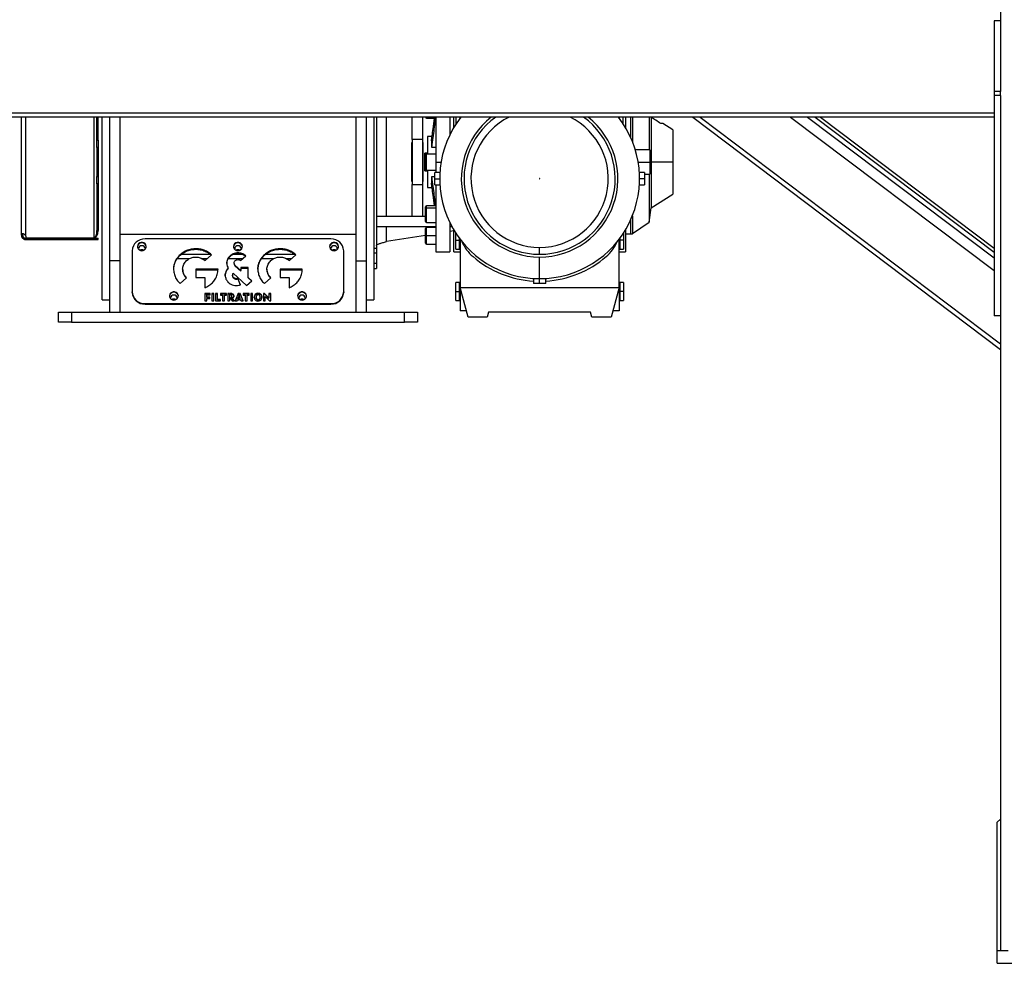
# Model space of a CAD drawing. Units: millimetres. Extents: x -10185 to 6624, y -12458 to 7154.
# Drawn here: x -8489 to -7721, y -2872 to -2136 of the extents above; entities that cross this region are included whole.
import ezdxf

# ---------------------------------------------------------------- set-up
doc = ezdxf.new("R2010")
doc.units = ezdxf.units.MM

msp = doc.modelspace()

# ---------------------------------------------------------------- linework, layer by layer
at = {"color": 7, "linetype": 'Continuous', "lineweight": 25}
for p, q in [((-7723.77, -576.89), (-7723.77, -2136.89)), ((-7728.77, -2136.89), (-7728.77, -2191.89)), ((-7723.77, -2136.89), (-7728.77, -2136.89)), ((-7723.77, -2136.89), (-7723.77, -2191.89)), ((-7723.77, -2191.89), (-7728.77, -2191.89)), ((-7728.77, -2191.89), (-7728.77, -2194.89)), ((-7728.77, -2194.89), (-7728.77, -2366.89)), ((-7723.77, -2194.89), (-7728.77, -2194.89)), ((-7723.77, -2194.89), (-7723.77, -2191.89)), ((-7723.77, -2194.89), (-7723.77, -2366.89)), ((-7728.77, -2208.89), (-9462.77, -2208.89)), ((-7728.77, -2211.89), (-9462.77, -2211.89)), ((-8487.77, -2303.37), (-8487.77, -2211.89)), ((-8484.37, -2304.43), (-8484.37, -2211.89)), ((-8431.17, -2211.89), (-8431.17, -2306.21)), ((-8428.77, -2229.88), (-8428.77, -2211.89)), ((-8427.77, -2229.88), (-8427.77, -2211.89)), ((-8424.77, -2354.39), (-8424.77, -2211.89)), ((-8418.77, -2323.89), (-8418.77, -2211.89)), ((-8410.77, -2323.89), (-8410.77, -2211.89)), ((-8226.77, -2211.89), (-8226.77, -2323.89)), ((-8218.77, -2211.89), (-8218.77, -2323.89)), ((-8212.77, -2211.89), (-8212.77, -2354.39)), ((-8210.77, -2211.89), (-8210.77, -2314.19)), ((-8202.77, -2289.39), (-8202.77, -2211.89)), ((-8182.77, -2229.39), (-8182.77, -2211.89)), ((-8174.77, -2211.89), (-8174.77, -2229.39)), ((-8172.37, -2211.93), (-8172.37, -2211.89)), ((-8171.57, -2212.73), (-8171.57, -2211.89)), ((-8164.37, -2211.89), (-8164.37, -2246.89)), ((-8153.37, -2211.89), (-8153.37, -2225.53)), ((-8150.37, -2220), (-8150.37, -2211.89)), ((-8148.37, -2216.81), (-8148.37, -2211.89)), ((-8145.37, -2211.89), (-8145.37, -2212.42)), ((-8021.37, -2212.42), (-8021.37, -2211.89)), ((-8018.37, -2211.89), (-8018.37, -2216.81)), ((-8016.37, -2211.89), (-8016.37, -2220)), ((-8012.37, -2211.89), (-8012.37, -2227.65)), ((-8010.94, -2211.89), (-8010.94, -2231)), ((-7997.89, -2211.89), (-7997.89, -2237.39)), ((-7996.21, -2212.06), (-7996.23, -2211.89)), ((-7996.21, -2212.06), (-7996.21, -2246.89)), ((-7963.9, -2211.89), (-7723.77, -2393.02)), ((-7958.09, -2211.89), (-7723.77, -2388.64)), ((-7887.51, -2211.89), (-7728.77, -2331.63)), ((-7874.23, -2211.89), (-7728.77, -2321.61)), ((-7868.42, -2211.89), (-7728.77, -2317.23)), ((-7864.27, -2211.89), (-7728.77, -2314.1)), ((-8171.57, -2212.73), (-8164.37, -2212.73)), ((-7979.37, -2221.84), (-7987.3, -2216.85)), ((-8167.3, -2226.89), (-8170.87, -2226.89)), ((-8170.87, -2226.89), (-8170.87, -2240.39)), ((-7979.37, -2221.84), (-7979.37, -2246.89)), ((-8428.77, -2229.88), (-8427.77, -2229.88)), ((-8428.77, -2235.45), (-8428.77, -2229.88)), ((-8427.77, -2235.45), (-8428.77, -2235.45)), ((-8428.77, -2235.45), (-8428.77, -2242.89)), ((-8427.77, -2229.88), (-8427.77, -2235.45)), ((-8427.77, -2235.45), (-8427.77, -2242.89)), ((-8182.97, -2231.69), (-8182.77, -2231.69)), ((-8182.97, -2262.09), (-8182.97, -2231.69)), ((-8174.77, -2229.39), (-8182.77, -2229.39)), ((-8182.77, -2229.39), (-8182.77, -2264.39)), ((-8174.77, -2229.39), (-8174.77, -2264.39)), ((-8174.77, -2231.69), (-8174.57, -2231.69)), ((-8174.57, -2231.69), (-8174.57, -2262.09)), ((-8167.74, -2230.49), (-8167.74, -2235.22)), ((-8167.74, -2235.22), (-8164.37, -2235.22)), ((-8487.77, -2236.88), (-8487.89, -2236.88)), ((-8428.77, -2242.89), (-8427.77, -2242.89)), ((-8428.77, -2242.89), (-8428.77, -2250.89)), ((-8427.77, -2242.89), (-8427.77, -2250.89)), ((-8170.87, -2239.89), (-8172.87, -2239.89)), ((-8172.87, -2246.89), (-8172.87, -2239.89)), ((-8172.37, -2246.89), (-8172.37, -2241.19)), ((-8171.57, -2246.89), (-8171.57, -2240.39)), ((-8171.57, -2240.39), (-8164.37, -2240.39)), ((-7997.37, -2237.39), (-8008.71, -2237.39)), ((-7997.37, -2237.39), (-7997.37, -2246.89)), ((-8427.77, -2250.89), (-8428.77, -2250.89)), ((-8428.77, -2250.89), (-8428.77, -2258.32)), ((-8427.77, -2250.89), (-8427.77, -2258.32)), ((-8172.87, -2253.89), (-8172.87, -2246.89)), ((-8172.37, -2246.89), (-8172.87, -2246.89)), ((-8171.57, -2246.89), (-8172.37, -2246.89)), ((-8172.37, -2252.59), (-8172.37, -2246.89)), ((-8171.57, -2253.39), (-8171.57, -2246.89)), ((-8164.37, -2246.89), (-8164.37, -2255.14)), ((-8164.37, -2246.89), (-8160.26, -2246.89)), ((-8006.48, -2246.89), (-7997.37, -2246.89)), ((-7997.37, -2246.89), (-7997.37, -2256.39)), ((-7996.21, -2246.89), (-7997.37, -2246.89)), ((-7996.21, -2246.89), (-7996.21, -2282.52)), ((-7979.37, -2246.89), (-7996.21, -2246.89)), ((-7979.37, -2246.89), (-7979.37, -2271.94)), ((-8487.89, -2254.78), (-8487.77, -2254.78)), ((-8428.77, -2258.32), (-8427.77, -2258.32)), ((-8428.77, -2263.89), (-8428.77, -2258.32)), ((-8427.77, -2258.32), (-8427.77, -2263.89)), ((-8172.87, -2253.89), (-8170.87, -2253.89)), ((-8164.37, -2253.39), (-8171.57, -2253.39)), ((-8170.87, -2253.39), (-8170.87, -2266.89)), ((-8165.25, -2258.55), (-8167.74, -2258.55)), ((-8167.74, -2258.55), (-8167.74, -2263.29)), ((-8161.25, -2255.14), (-8165.25, -2255.14)), ((-8165.25, -2259.89), (-8165.25, -2255.14)), ((-8161.25, -2255.14), (-8161.25, -2256.01)), ((-8001.49, -2255.14), (-8005.49, -2255.14)), ((-8005.49, -2256.01), (-8005.49, -2255.14)), ((-8001.49, -2255.14), (-8001.49, -2259.89)), ((-8001.49, -2256.39), (-7997.37, -2256.39)), ((-7997.89, -2256.39), (-7997.89, -2293.91)), ((-8427.77, -2263.89), (-8428.77, -2263.89)), ((-8428.77, -2263.89), (-8428.77, -2300.21)), ((-8427.77, -2263.89), (-8427.77, -2300.21)), ((-8182.77, -2262.09), (-8182.97, -2262.09)), ((-8182.77, -2264.39), (-8174.77, -2264.39)), ((-8182.77, -2289.39), (-8182.77, -2264.39)), ((-8174.57, -2262.09), (-8174.77, -2262.09)), ((-8174.77, -2264.39), (-8174.77, -2289.39)), ((-8165.25, -2264.64), (-8165.25, -2259.89)), ((-8165.25, -2259.89), (-8161.35, -2259.89)), ((-8165.25, -2264.64), (-8161.25, -2264.64)), ((-8164.37, -2264.64), (-8164.37, -2316.94)), ((-8161.25, -2263.77), (-8161.25, -2264.64)), ((-8005.49, -2264.64), (-8005.49, -2263.77)), ((-8005.49, -2264.64), (-8001.49, -2264.64)), ((-8001.49, -2259.89), (-8005.39, -2259.89)), ((-8001.49, -2259.89), (-8001.49, -2264.64)), ((-8170.87, -2266.89), (-8167.3, -2266.89)), ((-7996.21, -2282.52), (-7979.37, -2271.94)), ((-8172.37, -2283.52), (-8172.37, -2281.85)), ((-8164.37, -2281.05), (-8171.57, -2281.05)), ((-8171.57, -2282.95), (-8171.57, -2281.05)), ((-8172.37, -2289.39), (-8210.77, -2289.39)), ((-8174.77, -2289.39), (-8182.77, -2289.39)), ((-8172.37, -2291.58), (-8172.37, -2283.52)), ((-8171.57, -2292.14), (-8171.57, -2282.95)), ((-8164.37, -2282.95), (-8171.57, -2282.95)), ((-8010.94, -2288.77), (-8010.94, -2302.54)), ((-7997.89, -2293.91), (-7996.21, -2282.52)), ((-8172.37, -2293.25), (-8172.37, -2291.58)), ((-8171.57, -2294.05), (-8171.57, -2292.14)), ((-8171.57, -2294.05), (-8164.37, -2294.05)), ((-8153.37, -2294.24), (-8153.37, -2316.94)), ((-8012.37, -2292.13), (-8012.37, -2302.89)), ((-8010.94, -2302.54), (-7997.89, -2293.91)), ((-8486.77, -2303.37), (-8487.77, -2303.37)), ((-8487.77, -2303.99), (-8487.77, -2303.37)), ((-8486.77, -2303.99), (-8487.77, -2303.99)), ((-8486.77, -2303.99), (-8486.77, -2303.37)), ((-8428.77, -2300.21), (-8427.77, -2300.21)), ((-8226.77, -2303.5), (-8410.77, -2303.5)), ((-8164.37, -2297.39), (-8210.77, -2297.39)), ((-8202.77, -2309.01), (-8202.77, -2297.39)), ((-8172.37, -2304.09), (-8202.77, -2309.01)), ((-8172.37, -2304.39), (-8172.37, -2298.69)), ((-8172.37, -2310.09), (-8172.37, -2304.39)), ((-8164.37, -2297.89), (-8171.57, -2297.89)), ((-8171.57, -2304.39), (-8171.57, -2297.89)), ((-8164.37, -2304.39), (-8171.57, -2304.39)), ((-8171.57, -2310.89), (-8171.57, -2304.39)), ((-8151.74, -2297.39), (-8153.37, -2297.39)), ((-8150.37, -2300.52), (-8153.37, -2301.01)), ((-8150.37, -2316.89), (-8150.37, -2299.78)), ((-8148.87, -2307.89), (-8148.87, -2302.2)), ((-8017.87, -2302.2), (-8017.87, -2307.89)), ((-8016.37, -2299.78), (-8016.37, -2316.89)), ((-8016.37, -2302.89), (-8012.37, -2302.89)), ((-8010.98, -2302.89), (-8010.94, -2302.54)), ((-8484.37, -2306.39), (-8484.37, -2307.39)), ((-8484.08, -2306.39), (-8484.37, -2306.39)), ((-8484.08, -2307.39), (-8484.37, -2307.39)), ((-8431.17, -2306.21), (-8484.08, -2306.21)), ((-8484.08, -2306.39), (-8484.08, -2307.39)), ((-8484.08, -2306.39), (-8427.77, -2306.39)), ((-8484.08, -2307.39), (-8427.77, -2307.39)), ((-8427.77, -2307.39), (-8427.77, -2306.39)), ((-8246.27, -2306.88), (-8391.27, -2306.88)), ((-8171.57, -2310.89), (-8164.37, -2310.89)), ((-8148.87, -2307.89), (-8145.87, -2307.89)), ((-8148.87, -2314.89), (-8148.87, -2307.89)), ((-8145.87, -2307.89), (-8145.87, -2306.52)), ((-8145.87, -2314.89), (-8145.87, -2307.89)), ((-8145.87, -2307.89), (-8145.37, -2307.89)), ((-8145.37, -2307.18), (-8145.37, -2344.89)), ((-8021.37, -2344.89), (-8021.37, -2307.18)), ((-8020.87, -2307.89), (-8021.37, -2307.89)), ((-8020.87, -2306.52), (-8020.87, -2307.89)), ((-8020.87, -2307.89), (-8020.87, -2314.89)), ((-8017.87, -2307.89), (-8020.87, -2307.89)), ((-8017.87, -2307.89), (-8017.87, -2314.89)), ((-8401.27, -2316.05), (-8401.27, -2348.15)), ((-8363.92, -2319.62), (-8363.92, -2319.22)), ((-8340.23, -2319.02), (-8363.1, -2319.02)), ((-8344.4, -2323.8), (-8339.4, -2319.22)), ((-8324.96, -2320.46), (-8324.96, -2320.06)), ((-8314.87, -2319.02), (-8322.72, -2319.02)), ((-8318.8, -2318.12), (-8318.8, -2317.72)), ((-8316.73, -2323.8), (-8312.65, -2320.06)), ((-8298.14, -2319.62), (-8298.14, -2319.22)), ((-8274.45, -2319.02), (-8297.33, -2319.02)), ((-8278.63, -2323.8), (-8273.63, -2319.22)), ((-8236.27, -2348.15), (-8236.27, -2316.05)), ((-8212.77, -2314.19), (-8210.77, -2314.19)), ((-8210.77, -2318.11), (-8212.77, -2318.11)), ((-8210.77, -2314.19), (-8210.77, -2318.11)), ((-8210.77, -2318.11), (-8210.77, -2325.76)), ((-8164.37, -2316.94), (-8153.37, -2316.94)), ((-8150.37, -2316.89), (-8145.37, -2316.89)), ((-8148.87, -2314.89), (-8145.87, -2314.89)), ((-8145.87, -2314.64), (-8145.37, -2314.64)), ((-8083.37, -2318.86), (-8083.37, -2313.46)), ((-8021.37, -2314.64), (-8020.87, -2314.64)), ((-8021.37, -2316.89), (-8016.37, -2316.89)), ((-8020.87, -2314.89), (-8017.87, -2314.89)), ((-8410.77, -2323.89), (-8418.77, -2323.89)), ((-8418.77, -2363.89), (-8418.77, -2323.89)), ((-8410.77, -2363.89), (-8410.77, -2323.89)), ((-8366.14, -2322.21), (-8356.56, -2322.21)), ((-8346.9, -2322.21), (-8342.66, -2322.21)), ((-8327.51, -2326.1), (-8327.38, -2325.02)), ((-8326.3, -2322.21), (-8314.99, -2322.21)), ((-8321.74, -2326.1), (-8321.74, -2325.7)), ((-8316.52, -2331.6), (-8320.88, -2327.61)), ((-8320.88, -2328), (-8320.88, -2327.61)), ((-8300.37, -2322.21), (-8290.78, -2322.21)), ((-8281.13, -2322.21), (-8276.88, -2322.21)), ((-8226.77, -2323.89), (-8218.77, -2323.89)), ((-8226.77, -2323.89), (-8226.77, -2363.89)), ((-8218.77, -2323.89), (-8218.77, -2363.89)), ((-8212.77, -2325.76), (-8210.77, -2325.76)), ((-8210.77, -2325.76), (-8210.77, -2329.96)), ((-8083.37, -2337.86), (-8083.37, -2320.98)), ((-8361.92, -2330.41), (-8361.92, -2330.91)), ((-8334.32, -2330.46), (-8351.66, -2330.46)), ((-8351.66, -2330.46), (-8351.66, -2336.95)), ((-8351.66, -2330.86), (-8334.32, -2330.86)), ((-8328.03, -2332.45), (-8328.03, -2332.06)), ((-8326.34, -2330.1), (-8326.34, -2329.7)), ((-8322.96, -2335.15), (-8322.96, -2335.64)), ((-8322.44, -2333.66), (-8312.03, -2343.21)), ((-8320.88, -2328), (-8316.52, -2332)), ((-8310.75, -2329.24), (-8316.52, -2329.24)), ((-8316.52, -2329.24), (-8316.52, -2331.6)), ((-8316.52, -2329.64), (-8310.75, -2329.64)), ((-8316.52, -2332), (-8316.52, -2331.6)), ((-8310.75, -2336.9), (-8310.75, -2329.24)), ((-8296.15, -2330.41), (-8296.15, -2330.91)), ((-8268.55, -2330.46), (-8285.89, -2330.46)), ((-8285.89, -2330.46), (-8285.89, -2336.95)), ((-8285.89, -2330.86), (-8268.55, -2330.86)), ((-8212.77, -2329.96), (-8210.77, -2329.96)), ((-8363.92, -2341.71), (-8358.92, -2337.12)), ((-8351.66, -2336.95), (-8344.59, -2336.95)), ((-8344.59, -2336.95), (-8344.59, -2344.98)), ((-8322.75, -2336.59), (-8322.75, -2336.2)), ((-8321.18, -2338.07), (-8321.18, -2337.67)), ((-8316.79, -2342.61), (-8318.94, -2337.69)), ((-8318.94, -2338.09), (-8318.94, -2337.69)), ((-8318.94, -2338.09), (-8316.94, -2342.65)), ((-8312.03, -2343.21), (-8307.95, -2339.46)), ((-8307.95, -2339.46), (-8310.75, -2336.9)), ((-8310.75, -2337.29), (-8310.75, -2336.9)), ((-8310.75, -2337.29), (-8308.17, -2339.66)), ((-8298.14, -2341.71), (-8293.14, -2337.12)), ((-8285.89, -2336.95), (-8278.81, -2336.95)), ((-8278.81, -2336.95), (-8278.81, -2344.98)), ((-8145.87, -2340.89), (-8148.87, -2340.89)), ((-8148.87, -2347.89), (-8148.87, -2340.89)), ((-8145.87, -2347.89), (-8145.87, -2340.89)), ((-8145.37, -2341.14), (-8145.87, -2341.14)), ((-8088.12, -2337.77), (-8088.12, -2341.77)), ((-8088.12, -2337.77), (-8087.25, -2337.77)), ((-8083.37, -2341.77), (-8088.12, -2341.77)), ((-8083.37, -2341.77), (-8083.37, -2337.86)), ((-8078.62, -2341.77), (-8083.37, -2341.77)), ((-8079.49, -2337.77), (-8078.62, -2337.77)), ((-8078.62, -2341.77), (-8078.62, -2337.77)), ((-8020.87, -2341.14), (-8021.37, -2341.14)), ((-8017.87, -2340.89), (-8020.87, -2340.89)), ((-8020.87, -2340.89), (-8020.87, -2347.89)), ((-8017.87, -2340.89), (-8017.87, -2347.89)), ((-8401.27, -2348.55), (-8401.27, -2348.15)), ((-8340.43, -2349.42), (-8344.55, -2349.42)), ((-8344.55, -2349.42), (-8344.55, -2355.23)), ((-8344.55, -2349.82), (-8340.43, -2349.82)), ((-8343.14, -2352.18), (-8343.14, -2350.55)), ((-8343.14, -2350.55), (-8340.43, -2350.55)), ((-8340.43, -2350.55), (-8340.43, -2349.42)), ((-8337.7, -2349.42), (-8339.15, -2349.42)), ((-8339.15, -2349.42), (-8339.15, -2355.23)), ((-8339.15, -2349.82), (-8337.7, -2349.82)), ((-8337.7, -2355.23), (-8337.7, -2349.42)), ((-8334.76, -2349.42), (-8336.17, -2349.42)), ((-8336.17, -2349.42), (-8336.17, -2355.23)), ((-8336.17, -2349.82), (-8334.76, -2349.82)), ((-8334.76, -2354.1), (-8334.76, -2349.42)), ((-8327.61, -2349.42), (-8332.44, -2349.42)), ((-8332.44, -2349.42), (-8332.44, -2350.69)), ((-8332.44, -2349.82), (-8327.61, -2349.82)), ((-8332.44, -2350.69), (-8330.74, -2350.69)), ((-8330.74, -2350.69), (-8330.74, -2355.23)), ((-8329.32, -2355.23), (-8329.32, -2350.69)), ((-8329.32, -2350.69), (-8327.61, -2350.69)), ((-8327.61, -2350.69), (-8327.61, -2349.42)), ((-8325.24, -2349.42), (-8326.65, -2349.42)), ((-8326.65, -2349.42), (-8326.65, -2355.23)), ((-8326.65, -2349.82), (-8325.24, -2349.82)), ((-8325.24, -2349.42), (-8325.24, -2355.23)), ((-8324.44, -2349.42), (-8324.74, -2349.42)), ((-8324.74, -2350.55), (-8324.74, -2349.42)), ((-8324.74, -2349.82), (-8324.44, -2349.82)), ((-8324.73, -2350.55), (-8324.74, -2350.55)), ((-8324.44, -2349.82), (-8324.44, -2349.42)), ((-8318.71, -2349.42), (-8320.93, -2355.23)), ((-8320.78, -2355.23), (-8318.71, -2349.82)), ((-8318.18, -2349.42), (-8318.71, -2349.42)), ((-8318.71, -2349.82), (-8318.71, -2349.42)), ((-8318.71, -2349.82), (-8318.18, -2349.82)), ((-8318.18, -2349.42), (-8318.18, -2351.58)), ((-8317.11, -2349.42), (-8317.68, -2349.42)), ((-8317.68, -2351.58), (-8317.68, -2349.42)), ((-8317.68, -2349.82), (-8317.11, -2349.82)), ((-8314.68, -2355.23), (-8317.11, -2349.42)), ((-8317.11, -2349.82), (-8317.11, -2349.42)), ((-8317.11, -2349.82), (-8314.85, -2355.23)), ((-8309.95, -2349.42), (-8314.78, -2349.42)), ((-8314.78, -2349.42), (-8314.78, -2350.69)), ((-8314.78, -2349.82), (-8309.95, -2349.82)), ((-8314.78, -2350.69), (-8313.08, -2350.69)), ((-8313.08, -2350.69), (-8313.08, -2355.23)), ((-8311.66, -2355.23), (-8311.66, -2350.69)), ((-8311.66, -2350.69), (-8309.95, -2350.69)), ((-8309.95, -2350.69), (-8309.95, -2349.42)), ((-8307.37, -2349.42), (-8308.82, -2349.42)), ((-8308.82, -2349.42), (-8308.82, -2355.23)), ((-8308.82, -2349.82), (-8307.37, -2349.82)), ((-8307.37, -2355.23), (-8307.37, -2349.42)), ((-8303.31, -2349.29), (-8303.31, -2350.5)), ((-8302.81, -2350.49), (-8302.81, -2349.29)), ((-8297.93, -2349.42), (-8298.84, -2349.42)), ((-8298.84, -2349.42), (-8298.84, -2355.23)), ((-8298.84, -2349.82), (-8297.93, -2349.82)), ((-8294.57, -2352.92), (-8297.93, -2349.42)), ((-8297.93, -2349.82), (-8297.93, -2349.42)), ((-8297.93, -2349.82), (-8294.57, -2353.32)), ((-8293.2, -2349.42), (-8294.57, -2349.42)), ((-8294.57, -2349.42), (-8294.57, -2352.92)), ((-8294.57, -2349.82), (-8293.2, -2349.82)), ((-8293.2, -2355.23), (-8293.2, -2349.42)), ((-8236.27, -2348.15), (-8236.27, -2348.55)), ((-8148.87, -2347.89), (-8145.87, -2347.89)), ((-8148.87, -2354.89), (-8148.87, -2347.89)), ((-8145.87, -2354.89), (-8145.87, -2347.89)), ((-8145.87, -2347.89), (-8145.37, -2347.89)), ((-8145.37, -2344.89), (-8021.37, -2344.89)), ((-8139.21, -2367.89), (-8145.37, -2344.89)), ((-8145.37, -2344.89), (-8145.37, -2362.89)), ((-8021.37, -2344.89), (-8027.53, -2367.89)), ((-8021.37, -2344.89), (-8021.37, -2362.89)), ((-8020.87, -2347.89), (-8021.37, -2347.89)), ((-8017.87, -2347.89), (-8020.87, -2347.89)), ((-8020.87, -2347.89), (-8020.87, -2354.89)), ((-8017.87, -2347.89), (-8017.87, -2354.89)), ((-8424.77, -2354.39), (-8418.77, -2354.39)), ((-8391.27, -2357.33), (-8246.27, -2357.33)), ((-8391.27, -2357.33), (-8391.27, -2357.73)), ((-8391.27, -2357.73), (-8246.27, -2357.73)), ((-8344.55, -2355.23), (-8343.14, -2355.23)), ((-8340.71, -2352.18), (-8343.14, -2352.18)), ((-8343.14, -2352.57), (-8343.14, -2352.18)), ((-8343.14, -2352.57), (-8340.71, -2352.57)), ((-8343.14, -2355.23), (-8343.14, -2353.3)), ((-8343.14, -2353.3), (-8340.71, -2353.3)), ((-8340.71, -2353.3), (-8340.71, -2352.18)), ((-8339.15, -2355.23), (-8337.7, -2355.23)), ((-8336.17, -2355.23), (-8332.34, -2355.23)), ((-8332.34, -2354.1), (-8334.76, -2354.1)), ((-8334.76, -2354.5), (-8334.76, -2354.1)), ((-8334.76, -2354.5), (-8332.34, -2354.5)), ((-8332.34, -2355.23), (-8332.34, -2354.1)), ((-8330.74, -2355.23), (-8329.32, -2355.23)), ((-8326.65, -2355.23), (-8325.24, -2355.23)), ((-8324.74, -2352.77), (-8324.73, -2352.77)), ((-8324.74, -2353.63), (-8324.74, -2352.77)), ((-8324.73, -2353.17), (-8324.74, -2353.17)), ((-8324.74, -2353.63), (-8324.28, -2353.63)), ((-8324.73, -2353.17), (-8324.73, -2352.77)), ((-8324.28, -2353.63), (-8323.19, -2355.23)), ((-8323.43, -2352.08), (-8323.43, -2351.68)), ((-8323.19, -2355.23), (-8321.44, -2355.23)), ((-8321.44, -2355.23), (-8322.9, -2353.22)), ((-8322.9, -2353.62), (-8322.9, -2353.22)), ((-8322.9, -2353.62), (-8321.73, -2355.23)), ((-8320.93, -2355.23), (-8319.44, -2355.23)), ((-8319.44, -2355.23), (-8319.08, -2354.27)), ((-8319.08, -2354.27), (-8318.18, -2354.27)), ((-8318.18, -2351.58), (-8318.8, -2353.37)), ((-8318.8, -2353.37), (-8318.18, -2353.37)), ((-8318.8, -2353.77), (-8318.8, -2353.37)), ((-8318.18, -2353.77), (-8318.8, -2353.77)), ((-8318.18, -2353.37), (-8318.18, -2354.27)), ((-8317, -2353.37), (-8317.68, -2351.58)), ((-8317.68, -2353.37), (-8317, -2353.37)), ((-8317.68, -2354.27), (-8317.68, -2353.37)), ((-8317, -2353.77), (-8317.68, -2353.77)), ((-8317.68, -2354.27), (-8316.68, -2354.27)), ((-8317, -2353.77), (-8317, -2353.37)), ((-8316.68, -2354.27), (-8316.29, -2355.23)), ((-8316.29, -2355.23), (-8314.68, -2355.23)), ((-8313.08, -2355.23), (-8311.66, -2355.23)), ((-8308.82, -2355.23), (-8307.37, -2355.23)), ((-8304.57, -2352.73), (-8304.57, -2352.33)), ((-8303.31, -2354.12), (-8303.31, -2355.33)), ((-8302.81, -2355.33), (-8302.81, -2354.13)), ((-8301.47, -2352.73), (-8301.47, -2352.33)), ((-8298.84, -2355.23), (-8297.46, -2355.23)), ((-8297.46, -2355.23), (-8297.46, -2351.72)), ((-8297.46, -2351.72), (-8294.09, -2355.23)), ((-8294.57, -2353.32), (-8294.57, -2352.92)), ((-8294.09, -2355.23), (-8293.2, -2355.23)), ((-8246.27, -2357.73), (-8246.27, -2357.33)), ((-8218.77, -2354.39), (-8212.77, -2354.39)), ((-8148.87, -2354.89), (-8145.87, -2354.89)), ((-8145.87, -2354.64), (-8145.37, -2354.64)), ((-8021.37, -2354.64), (-8020.87, -2354.64)), ((-8020.87, -2354.89), (-8017.87, -2354.89)), ((-8458.77, -2371.89), (-8458.77, -2363.89)), ((-8458.77, -2363.89), (-8448.77, -2363.89)), ((-8448.77, -2363.89), (-8448.77, -2371.89)), ((-8448.77, -2363.89), (-8188.77, -2363.89)), ((-8188.77, -2371.89), (-8188.77, -2363.89)), ((-8188.77, -2363.89), (-8178.77, -2363.89)), ((-8178.77, -2363.89), (-8178.77, -2371.89)), ((-8140.55, -2362.89), (-8145.37, -2362.89)), ((-8123.14, -2363.89), (-8124.21, -2367.89)), ((-8043.6, -2363.89), (-8123.14, -2363.89)), ((-8042.53, -2367.89), (-8043.6, -2363.89)), ((-8021.37, -2362.89), (-8026.19, -2362.89)), ((-8448.77, -2371.89), (-8458.77, -2371.89)), ((-8448.77, -2371.89), (-8188.77, -2371.89)), ((-8178.77, -2371.89), (-8188.77, -2371.89)), ((-8124.21, -2367.89), (-8139.21, -2367.89)), ((-8027.53, -2367.89), (-8042.53, -2367.89)), ((-7723.77, -2366.89), (-7728.77, -2366.89)), ((-7723.77, -2366.89), (-7723.77, -2861.89)), ((-7723.77, -2759.39), (-7726.27, -2761.89)), ((-7726.27, -2861.89), (-7726.27, -2761.89)), ((-7726.27, -2871.89), (-7726.27, -2861.89)), ((-7726.27, -2861.89), (-7723.77, -2861.89)), ((-7723.77, -2861.89), (-7717.77, -2861.89)), ((-7726.27, -2871.89), (-7681.27, -2871.89))]:
    msp.add_line(p, q, dxfattribs=at)
at = {"color": 7, "linetype": 'Continuous', "lineweight": 25, "flags": 128}
for points in [[(-8145.44, -2212.68), (-8145.32, -2212.25), (-8145.22, -2211.89)], [(-8021.52, -2211.89), (-8021.42, -2212.25), (-8021.3, -2212.68)], [(-8393.77, -2316.05), (-8392.63, -2315.88), (-8391.62, -2315.37), (-8390.84, -2314.6), (-8390.38, -2313.63), (-8390.28, -2312.57), (-8390.56, -2311.55), (-8391.19, -2310.67), (-8392.1, -2310.02), (-8393.19, -2309.67), (-8394.35, -2309.67), (-8395.44, -2310.02), (-8396.34, -2310.67), (-8396.97, -2311.55), (-8397.26, -2312.57), (-8397.16, -2313.63), (-8396.7, -2314.6), (-8395.92, -2315.37), (-8394.91, -2315.88), (-8393.77, -2316.05)], [(-8391.42, -2315.22), (-8391.27, -2314.43), (-8391.46, -2313.56), (-8392, -2312.81), (-8392.81, -2312.31), (-8393.77, -2312.14), (-8394.73, -2312.31), (-8395.54, -2312.81), (-8396.08, -2313.56), (-8396.27, -2314.43), (-8396.12, -2315.22)], [(-8318.77, -2316.05), (-8317.63, -2315.88), (-8316.62, -2315.37), (-8315.84, -2314.6), (-8315.38, -2313.63), (-8315.28, -2312.57), (-8315.56, -2311.55), (-8316.19, -2310.67), (-8317.1, -2310.02), (-8318.19, -2309.67), (-8319.35, -2309.67), (-8320.44, -2310.02), (-8321.34, -2310.67), (-8321.97, -2311.55), (-8322.26, -2312.57), (-8322.16, -2313.63), (-8321.7, -2314.6), (-8320.92, -2315.37), (-8319.91, -2315.88), (-8318.77, -2316.05)], [(-8316.42, -2315.22), (-8316.27, -2314.43), (-8316.46, -2313.56), (-8317, -2312.81), (-8317.81, -2312.31), (-8318.77, -2312.14), (-8319.73, -2312.31), (-8320.54, -2312.81), (-8321.08, -2313.56), (-8321.27, -2314.43), (-8321.12, -2315.22)], [(-8243.77, -2316.05), (-8242.63, -2315.88), (-8241.62, -2315.37), (-8240.84, -2314.6), (-8240.38, -2313.63), (-8240.28, -2312.57), (-8240.56, -2311.55), (-8241.19, -2310.67), (-8242.1, -2310.02), (-8243.19, -2309.67), (-8244.35, -2309.67), (-8245.44, -2310.02), (-8246.34, -2310.67), (-8246.97, -2311.55), (-8247.26, -2312.57), (-8247.16, -2313.63), (-8246.7, -2314.6), (-8245.92, -2315.37), (-8244.91, -2315.88), (-8243.77, -2316.05)], [(-8241.42, -2315.22), (-8241.27, -2314.43), (-8241.46, -2313.56), (-8242, -2312.81), (-8242.81, -2312.31), (-8243.77, -2312.14), (-8244.73, -2312.31), (-8245.54, -2312.81), (-8246.08, -2313.56), (-8246.27, -2314.43), (-8246.12, -2315.22)], [(-8368.77, -2354.58), (-8367.63, -2354.4), (-8366.62, -2353.9), (-8365.84, -2353.12), (-8365.38, -2352.15), (-8365.28, -2351.1), (-8365.56, -2350.08), (-8366.19, -2349.19), (-8367.1, -2348.54), (-8368.19, -2348.2), (-8369.35, -2348.2), (-8370.44, -2348.54), (-8371.34, -2349.19), (-8371.97, -2350.08), (-8372.26, -2351.1), (-8372.16, -2352.15), (-8371.7, -2353.12), (-8370.92, -2353.9), (-8369.91, -2354.4), (-8368.77, -2354.58)], [(-8366.42, -2353.75), (-8366.27, -2352.96), (-8366.46, -2352.08), (-8367, -2351.34), (-8367.81, -2350.84), (-8368.77, -2350.66), (-8369.73, -2350.84), (-8370.54, -2351.34), (-8371.08, -2352.08), (-8371.27, -2352.96), (-8371.12, -2353.75)], [(-8268.77, -2354.58), (-8267.63, -2354.4), (-8266.62, -2353.9), (-8265.84, -2353.12), (-8265.38, -2352.15), (-8265.28, -2351.1), (-8265.56, -2350.08), (-8266.19, -2349.19), (-8267.1, -2348.54), (-8268.19, -2348.2), (-8269.35, -2348.2), (-8270.44, -2348.54), (-8271.34, -2349.19), (-8271.97, -2350.08), (-8272.26, -2351.1), (-8272.16, -2352.15), (-8271.7, -2353.12), (-8270.92, -2353.9), (-8269.91, -2354.4), (-8268.77, -2354.58)], [(-8266.42, -2353.75), (-8266.27, -2352.96), (-8266.46, -2352.08), (-8267, -2351.34), (-8267.81, -2350.84), (-8268.77, -2350.66), (-8269.73, -2350.84), (-8270.54, -2351.34), (-8271.08, -2352.08), (-8271.27, -2352.96), (-8271.12, -2353.75)]]:
    msp.add_lwpolyline(points, dxfattribs=at)
at = {"color": 7, "linetype": 'Continuous', "lineweight": 25}
for centre, radius, start, end in [((-8171.57, -2211.93), 0.8, 180, 270), ((-8083.37, -2259.89), 77.98, 142.00676, 270), ((-8083.37, -2259.89), 61.1, 128.22011, 270), ((-8083.37, -2259.89), 58.98, 125.52316, 270), ((-8083.37, -2259.89), 53.57, 116.35728, 270), ((-8083.37, -2259.89), 53.57, 270, 63.64272), ((-8083.37, -2259.89), 58.98, 270, 54.47684), ((-8083.37, -2259.89), 77.98, 270, 37.99324), ((-8083.37, -2259.89), 61.1, 270, 51.77989), ((-8171.57, -2241.19), 0.8, 90, 180), ((-8171.57, -2252.59), 0.8, 180, 270), ((-8083.37, -2259.89), 0.0967, 90, 270), ((-8083.37, -2259.89), 0.0967, 270, 90), ((-8171.57, -2281.85), 0.8, 90, 180), ((-8171.67, -2291.44), 0.714, 191.42175, 278.04947), ((-8171.57, -2293.25), 0.8, 180, 270), ((-8487.05, -2305.78), 3, 351.7054, 26.76933), ((-8171.57, -2298.69), 0.8, 90, 180), ((-8391.67, -2316.48), 9.61, 87.63595, 177.4226), ((-8393.77, -2313.46), 3.52, 6.95654, 173.04346), ((-8318.77, -2313.46), 3.52, 6.95654, 173.04346), ((-8243.77, -2313.46), 3.52, 6.95654, 173.04346), ((-8245.87, -2316.48), 9.61, 2.5774, 92.36405), ((-8171.57, -2310.09), 0.8, 180, 270), ((-8114.56, -2296.38), 32, 203.11051, 229.47949), ((-8052.18, -2296.38), 32, 310.52051, 336.88949), ((-8393.77, -2318), 2.68, 56.92591, 123.07409), ((-8318.77, -2318), 2.68, 56.92591, 123.07409), ((-8243.77, -2318), 2.68, 56.92591, 123.07409), ((-8083.37, -2259.89), 80, 229.47949, 266.59606), ((-8083.37, -2259.89), 80, 273.40394, 310.52051), ((-8391.67, -2347.72), 9.61, 182.5774, 272.36405), ((-8391.67, -2348.12), 9.61, 182.5774, 272.36405), ((-8368.77, -2351.99), 3.52, 6.95654, 173.04346), ((-8268.77, -2351.99), 3.52, 6.95654, 173.04346), ((-8245.87, -2347.72), 9.61, 267.63595, 357.4226), ((-8245.87, -2348.12), 9.61, 267.63595, 357.4226), ((-8368.77, -2356.52), 2.68, 56.92591, 123.07409), ((-8268.77, -2356.52), 2.68, 56.92591, 123.07409)]:
    msp.add_arc(centre, radius, start, end, dxfattribs=at)
for ratio in [0.566667, 0.4]:
    msp.add_ellipse((-8431.17, -2300.21), major_axis=(0, 6), ratio=ratio, start_param=3.141593, end_param=4.712389, dxfattribs=at)
for points, knots in [([(-7988.72, -2216.89), (-7990.07, -2216.02), (-7992.56, -2214.4), (-7995.06, -2212.79), (-7996.21, -2212.06)], [0, 0, 0, 0, 0.540823, 1, 1, 1, 1]), ([(-8164.6, -2212.73), (-8165.24, -2217.25), (-8166.19, -2224.06), (-8167.24, -2231.55), (-8167.64, -2234.53), (-8167.74, -2235.22)], [0, 0, 0, 0, 0.603552, 0.907488, 1, 1, 1, 1]), ([(-8167.74, -2230.49), (-8167.58, -2229.18), (-8167.2, -2226.01), (-8166.39, -2220.09), (-8165.75, -2215.48), (-8165.37, -2212.73)], [0, 0, 0, 0, 0.219689, 0.5357853, 1, 1, 1, 1]), ([(-7987.32, -2216.89), (-7987.3, -2216.89), (-7987.19, -2216.89), (-7987.64, -2216.89), (-7988.35, -2216.89), (-7988.72, -2216.89)], [0, 0, 0, 0, 0.115495, 0.5450029, 1, 1, 1, 1]), ([(-8167.74, -2258.55), (-8167.64, -2259.25), (-8167.24, -2262.22), (-8166.19, -2269.72), (-8165.24, -2276.52), (-8164.6, -2281.05)], [0, 0, 0, 0, 0.092512, 0.396448, 1, 1, 1, 1]), ([(-8165.37, -2281.05), (-8165.75, -2278.3), (-8166.39, -2273.68), (-8167.2, -2267.76), (-8167.58, -2264.59), (-8167.74, -2263.29)], [0, 0, 0, 0, 0.4642147, 0.780311, 1, 1, 1, 1]), ([(-8484.37, -2304.43), (-8484.52, -2304.23), (-8484.82, -2303.86), (-8485.37, -2303.41), (-8485.93, -2303.07), (-8486.51, -2302.86), (-8487.03, -2302.77), (-8487.44, -2302.82), (-8487.72, -2303.02), (-8487.75, -2303.25), (-8487.77, -2303.37)], [0, 0, 0, 0, 0.123916, 0.241268, 0.355947, 0.472114, 0.594706, 0.72082, 0.854724, 1, 1, 1, 1]), ([(-8487.77, -2303.99), (-8487.75, -2304.24), (-8487.72, -2304.74), (-8487.46, -2305.48), (-8487.04, -2306.14), (-8486.52, -2306.65), (-8485.95, -2307.02), (-8485.18, -2307.34), (-8484.7, -2307.37), (-8484.37, -2307.39)], [0, 0, 0, 0, 0.141862, 0.274544, 0.401993, 0.528647, 0.641219, 0.754905, 1, 1, 1, 1]), ([(-8486.26, -2302.8), (-8486.35, -2302.81), (-8486.56, -2302.82), (-8486.73, -2303.03), (-8486.76, -2303.25), (-8486.77, -2303.37)], [0, 0, 0, 0, 0.277569, 0.616663, 1, 1, 1, 1]), ([(-8486.77, -2303.99), (-8486.76, -2304.17), (-8486.74, -2304.5), (-8486.55, -2305.03), (-8486.26, -2305.51), (-8485.88, -2305.88), (-8485.48, -2306.13), (-8484.91, -2306.36), (-8484.59, -2306.38), (-8484.37, -2306.39)], [0, 0, 0, 0, 0.140503, 0.266138, 0.383566, 0.500854, 0.609111, 0.725199, 1, 1, 1, 1]), ([(-8486.38, -2302.92), (-8486.23, -2302.97), (-8485.9, -2303.08), (-8485.36, -2303.41), (-8484.82, -2303.86), (-8484.52, -2304.23), (-8484.37, -2304.43)], [0, 0, 0, 0, 0.20894, 0.463804, 0.724607, 1, 1, 1, 1]), ([(-8012.37, -2302.89), (-8012.17, -2302.89), (-8011.78, -2302.89), (-8011.37, -2302.89), (-8011.11, -2302.89), (-8010.99, -2302.89), (-8011, -2302.89), (-8011, -2302.89)], [0, 0, 0, 0, 0.253446, 0.483611, 0.698677, 0.905295, 1, 1, 1, 1]), ([(-8363.92, -2319.22), (-8364.79, -2320.12), (-8366.49, -2321.9), (-8368.13, -2325.12), (-8368.99, -2328.49), (-8369.05, -2332), (-8368.25, -2335.5), (-8366.6, -2338.89), (-8364.82, -2340.76), (-8363.92, -2341.71)], [0, 0, 0, 0, 0.144216, 0.284041, 0.421738, 0.55877, 0.702849, 0.849084, 1, 1, 1, 1]), ([(-8368.89, -2330.86), (-8368.92, -2330.37), (-8369, -2328.68), (-8368.22, -2325.83), (-8366.61, -2322.43), (-8364.83, -2320.57), (-8363.92, -2319.62)], [0, 0, 0, 0, 0.117421, 0.405615, 0.698125, 1, 1, 1, 1]), ([(-8339.4, -2319.22), (-8340.39, -2318.42), (-8342.33, -2316.86), (-8345.84, -2315.36), (-8349.51, -2314.56), (-8353.34, -2314.51), (-8357.15, -2315.24), (-8360.85, -2316.76), (-8362.89, -2318.39), (-8363.92, -2319.22)], [0, 0, 0, 0, 0.1442137, 0.284037, 0.4217332, 0.5587656, 0.7028456, 0.849082, 1, 1, 1, 1]), ([(-8363.92, -2319.62), (-8362.94, -2318.82), (-8360.99, -2317.26), (-8357.49, -2315.76), (-8353.81, -2314.96), (-8349.99, -2314.91), (-8346.18, -2315.64), (-8342.57, -2317.11), (-8340.6, -2318.68), (-8339.65, -2319.44)], [0, 0, 0, 0, 0.145873, 0.287306, 0.426587, 0.565196, 0.710934, 0.858854, 1, 1, 1, 1]), ([(-8324.96, -2320.06), (-8325.38, -2320.5), (-8326.22, -2321.38), (-8327.25, -2323.28), (-8327.41, -2324.78), (-8327.51, -2325.7)], [0, 0, 0, 0, 0.282107, 0.560133, 1, 1, 1, 1]), ([(-8318.8, -2317.72), (-8319.45, -2317.76), (-8320.72, -2317.83), (-8322.91, -2318.51), (-8324.18, -2319.47), (-8324.96, -2320.06)], [0, 0, 0, 0, 0.282142, 0.560168, 1, 1, 1, 1]), ([(-8324.96, -2320.46), (-8324.48, -2320.07), (-8323.52, -2319.3), (-8321.44, -2318.36), (-8319.81, -2318.21), (-8318.8, -2318.12)], [0, 0, 0, 0, 0.282109, 0.560128, 1, 1, 1, 1]), ([(-8312.65, -2320.06), (-8313.13, -2319.67), (-8314.09, -2318.9), (-8316.16, -2317.96), (-8317.8, -2317.81), (-8318.8, -2317.72)], [0, 0, 0, 0, 0.282143, 0.560168, 1, 1, 1, 1]), ([(-8318.8, -2318.12), (-8318.16, -2318.16), (-8316.89, -2318.23), (-8314.8, -2318.88), (-8313.6, -2319.77), (-8312.9, -2320.29)], [0, 0, 0, 0, 0.295625, 0.586962, 1, 1, 1, 1]), ([(-8298.14, -2319.22), (-8299.01, -2320.12), (-8300.72, -2321.9), (-8302.35, -2325.12), (-8303.22, -2328.49), (-8303.28, -2332), (-8302.48, -2335.5), (-8300.83, -2338.89), (-8299.05, -2340.76), (-8298.14, -2341.71)], [0, 0, 0, 0, 0.144215, 0.284039, 0.421735, 0.558768, 0.702848, 0.849083, 1, 1, 1, 1]), ([(-8303.12, -2330.86), (-8303.14, -2330.37), (-8303.22, -2328.68), (-8302.45, -2325.83), (-8300.83, -2322.43), (-8299.05, -2320.57), (-8298.14, -2319.62)], [0, 0, 0, 0, 0.117421, 0.405616, 0.698126, 1, 1, 1, 1]), ([(-8273.63, -2319.22), (-8274.61, -2318.42), (-8276.55, -2316.86), (-8280.06, -2315.36), (-8283.73, -2314.56), (-8287.56, -2314.51), (-8291.37, -2315.24), (-8295.07, -2316.76), (-8297.11, -2318.39), (-8298.14, -2319.22)], [0, 0, 0, 0, 0.144214, 0.284037, 0.421732, 0.558763, 0.702842, 0.849079, 1, 1, 1, 1]), ([(-8298.14, -2319.62), (-8297.16, -2318.82), (-8295.22, -2317.26), (-8291.71, -2315.76), (-8288.04, -2314.96), (-8284.21, -2314.91), (-8280.4, -2315.64), (-8276.79, -2317.11), (-8274.83, -2318.68), (-8273.87, -2319.44)], [0, 0, 0, 0, 0.145876, 0.28731, 0.42659, 0.565198, 0.710935, 0.858854, 1, 1, 1, 1]), ([(-8358.92, -2337.12), (-8359.58, -2336.4), (-8360.89, -2334.97), (-8361.86, -2332.31), (-8362.02, -2329.43), (-8361.19, -2326.36), (-8359.69, -2324.67), (-8358.92, -2323.8)], [0, 0, 0, 0, 0.19126, 0.376158, 0.559071, 0.775746, 1, 1, 1, 1]), ([(-8358.92, -2323.8), (-8358.13, -2323.2), (-8356.58, -2322), (-8353.68, -2321.11), (-8350.53, -2320.96), (-8347.19, -2321.72), (-8345.34, -2323.1), (-8344.4, -2323.8)], [0, 0, 0, 0, 0.191265, 0.376165, 0.559079, 0.775751, 1, 1, 1, 1]), ([(-8327.51, -2325.7), (-8327.44, -2326.49), (-8327.33, -2327.9), (-8326.64, -2329.15), (-8326.34, -2329.7)], [0, 0, 0, 0, 0.5625896, 1, 1, 1, 1]), ([(-8327.2, -2324.1), (-8327.06, -2323.62), (-8326.63, -2322.26), (-8325.62, -2321.17), (-8324.96, -2320.46)], [0, 0, 0, 0, 0.348458, 1, 1, 1, 1]), ([(-8321.74, -2325.7), (-8321.69, -2325.31), (-8321.6, -2324.59), (-8321.1, -2324.04), (-8320.88, -2323.8)], [0, 0, 0, 0, 0.558713, 1, 1, 1, 1]), ([(-8320.88, -2327.61), (-8321.15, -2327.29), (-8321.64, -2326.73), (-8321.71, -2326.02), (-8321.74, -2325.7)], [0, 0, 0, 0, 0.558702, 1, 1, 1, 1]), ([(-8321.74, -2326.1), (-8321.69, -2326.5), (-8321.6, -2327.21), (-8321.1, -2327.76), (-8320.88, -2328)], [0, 0, 0, 0, 0.558592, 1, 1, 1, 1]), ([(-8320.88, -2323.8), (-8320.53, -2323.55), (-8319.92, -2323.11), (-8319.15, -2323.04), (-8318.8, -2323.01)], [0, 0, 0, 0, 0.558652, 1, 1, 1, 1]), ([(-8318.8, -2323.01), (-8318.37, -2323.06), (-8317.59, -2323.14), (-8316.99, -2323.6), (-8316.73, -2323.8)], [0, 0, 0, 0, 0.558603, 1, 1, 1, 1]), ([(-8293.14, -2337.12), (-8293.81, -2336.4), (-8295.11, -2334.97), (-8296.09, -2332.31), (-8296.25, -2329.43), (-8295.42, -2326.36), (-8293.91, -2324.67), (-8293.14, -2323.8)], [0, 0, 0, 0, 0.191262, 0.376159, 0.559071, 0.775745, 1, 1, 1, 1]), ([(-8293.14, -2323.8), (-8292.36, -2323.2), (-8290.8, -2322), (-8287.9, -2321.11), (-8284.76, -2320.96), (-8281.41, -2321.72), (-8279.57, -2323.1), (-8278.63, -2323.8)], [0, 0, 0, 0, 0.191265, 0.376163, 0.559074, 0.775746, 1, 1, 1, 1]), ([(-8361.83, -2330.87), (-8361.88, -2331.16), (-8361.95, -2331.62), (-8361.79, -2332.06), (-8361.73, -2332.23)], [0, 0, 0, 0, 0.6242984, 1, 1, 1, 1]), ([(-8361.68, -2332.43), (-8361.51, -2333.25), (-8361.13, -2335.08), (-8359.82, -2336.5), (-8359.1, -2337.29)], [0, 0, 0, 0, 0.449894, 1, 1, 1, 1]), ([(-8344.59, -2344.98), (-8343.5, -2344.46), (-8341.33, -2343.41), (-8338.61, -2341.09), (-8336.33, -2338.17), (-8334.66, -2334.58), (-8334.44, -2331.85), (-8334.32, -2330.46)], [0, 0, 0, 0, 0.184927, 0.368758, 0.552999, 0.772851, 1, 1, 1, 1]), ([(-8328.03, -2332.06), (-8328.24, -2332.61), (-8328.67, -2333.72), (-8328.85, -2335.83), (-8328.39, -2337.28), (-8328.11, -2338.17)], [0, 0, 0, 0, 0.282129, 0.560155, 1, 1, 1, 1]), ([(-8328.69, -2335.59), (-8328.71, -2335.44), (-8328.79, -2334.37), (-8328.38, -2333.34), (-8328.03, -2332.45)], [0, 0, 0, 0, 0.143558, 1, 1, 1, 1]), ([(-8326.34, -2329.7), (-8326.72, -2330.1), (-8327.39, -2330.82), (-8327.83, -2331.68), (-8328.03, -2332.06)], [0, 0, 0, 0, 0.55615, 1, 1, 1, 1]), ([(-8328.03, -2332.45), (-8327.77, -2331.97), (-8327.32, -2331.12), (-8326.64, -2330.41), (-8326.34, -2330.1)], [0, 0, 0, 0, 0.563292, 1, 1, 1, 1]), ([(-8322.94, -2335.6), (-8322.95, -2335.63), (-8323.02, -2335.96), (-8322.88, -2336.29), (-8322.75, -2336.59)], [0, 0, 0, 0, 0.091577, 1, 1, 1, 1]), ([(-8322.75, -2336.2), (-8322.86, -2335.81), (-8323.07, -2335.12), (-8322.83, -2334.44), (-8322.72, -2334.14)], [0, 0, 0, 0, 0.558604, 1, 1, 1, 1]), ([(-8322.72, -2334.14), (-8322.68, -2334.05), (-8322.59, -2333.88), (-8322.48, -2333.73), (-8322.44, -2333.66)], [0, 0, 0, 0, 0.562741, 1, 1, 1, 1]), ([(-8296.05, -2330.87), (-8296.1, -2331.16), (-8296.18, -2331.62), (-8296.02, -2332.06), (-8295.96, -2332.23)], [0, 0, 0, 0, 0.624298, 1, 1, 1, 1]), ([(-8295.9, -2332.43), (-8295.73, -2333.25), (-8295.36, -2335.08), (-8294.04, -2336.5), (-8293.32, -2337.29)], [0, 0, 0, 0, 0.44989, 1, 1, 1, 1]), ([(-8278.81, -2344.98), (-8277.72, -2344.46), (-8275.55, -2343.41), (-8272.83, -2341.09), (-8270.55, -2338.17), (-8268.88, -2334.58), (-8268.66, -2331.85), (-8268.55, -2330.46)], [0, 0, 0, 0, 0.184927, 0.368757, 0.552997, 0.77285, 1, 1, 1, 1]), ([(-8328.11, -2338.17), (-8327.64, -2338.98), (-8326.74, -2340.58), (-8324.56, -2342.13), (-8322.27, -2343.02), (-8320.77, -2343.13), (-8320.02, -2343.18)], [0, 0, 0, 0, 0.287273, 0.564823, 0.781644, 1, 1, 1, 1]), ([(-8321.18, -2337.67), (-8321.56, -2337.47), (-8322.24, -2337.11), (-8322.59, -2336.48), (-8322.75, -2336.2)], [0, 0, 0, 0, 0.558637, 1, 1, 1, 1]), ([(-8322.75, -2336.59), (-8322.54, -2336.95), (-8322.17, -2337.58), (-8321.48, -2337.92), (-8321.18, -2338.07)], [0, 0, 0, 0, 0.558653, 1, 1, 1, 1]), ([(-8318.94, -2337.69), (-8319.36, -2337.8), (-8320.11, -2337.99), (-8320.85, -2337.77), (-8321.18, -2337.67)], [0, 0, 0, 0, 0.558611, 1, 1, 1, 1]), ([(-8321.18, -2338.07), (-8320.76, -2338.18), (-8320.01, -2338.39), (-8319.26, -2338.18), (-8318.94, -2338.09)], [0, 0, 0, 0, 0.558688, 1, 1, 1, 1]), ([(-8320.02, -2343.18), (-8319.4, -2343.15), (-8318.3, -2343.1), (-8317.25, -2342.76), (-8316.79, -2342.61)], [0, 0, 0, 0, 0.552626, 1, 1, 1, 1]), ([(-8323.43, -2351.68), (-8323.44, -2351.55), (-8323.45, -2351.32), (-8323.59, -2351), (-8323.85, -2350.74), (-8324.24, -2350.58), (-8324.56, -2350.56), (-8324.73, -2350.55)], [0, 0, 0, 0, 0.200254, 0.374631, 0.539316, 0.747958, 1, 1, 1, 1]), ([(-8321.96, -2351.53), (-8321.98, -2351.29), (-8322.01, -2350.85), (-8322.33, -2350.25), (-8322.85, -2349.79), (-8323.58, -2349.48), (-8324.14, -2349.44), (-8324.44, -2349.42)], [0, 0, 0, 0, 0.202305, 0.382074, 0.554738, 0.766365, 1, 1, 1, 1]), ([(-8324.44, -2349.82), (-8324.06, -2349.85), (-8323.36, -2349.9), (-8322.51, -2350.41), (-8322.03, -2351.13), (-8321.99, -2351.65), (-8321.96, -2351.93)], [0, 0, 0, 0, 0.29321, 0.555836, 0.76415, 1, 1, 1, 1]), ([(-8303.31, -2349.29), (-8303.61, -2349.33), (-8304.18, -2349.41), (-8304.94, -2349.79), (-8305.55, -2350.4), (-8305.96, -2351.28), (-8306, -2351.97), (-8306.02, -2352.34)], [0, 0, 0, 0, 0.189017, 0.3612, 0.530867, 0.747272, 1, 1, 1, 1]), ([(-8306.02, -2352.74), (-8306, -2352.42), (-8305.97, -2351.82), (-8305.67, -2351.01), (-8305.14, -2350.33), (-8304.33, -2349.83), (-8303.66, -2349.74), (-8303.31, -2349.69)], [0, 0, 0, 0, 0.217341, 0.406805, 0.579264, 0.779621, 1, 1, 1, 1]), ([(-8303.31, -2350.5), (-8303.51, -2350.55), (-8303.93, -2350.66), (-8304.34, -2351.13), (-8304.54, -2351.7), (-8304.56, -2352.11), (-8304.57, -2352.33)], [0, 0, 0, 0, 0.243088, 0.488453, 0.717831, 1, 1, 1, 1]), ([(-8300.01, -2352.32), (-8300.03, -2351.99), (-8300.06, -2351.38), (-8300.37, -2350.55), (-8300.91, -2349.87), (-8301.76, -2349.39), (-8302.44, -2349.32), (-8302.81, -2349.29)], [0, 0, 0, 0, 0.2201751, 0.4090316, 0.5791259, 0.7776161, 1, 1, 1, 1]), ([(-8302.81, -2349.68), (-8302.5, -2349.71), (-8301.91, -2349.77), (-8301.12, -2350.13), (-8300.49, -2350.73), (-8300.08, -2351.63), (-8300.04, -2352.33), (-8300.01, -2352.72)], [0, 0, 0, 0, 0.191006, 0.362181, 0.529419, 0.744332, 1, 1, 1, 1]), ([(-8301.47, -2352.33), (-8301.47, -2352.13), (-8301.49, -2351.77), (-8301.64, -2351.28), (-8301.89, -2350.88), (-8302.29, -2350.58), (-8302.63, -2350.52), (-8302.81, -2350.49)], [0, 0, 0, 0, 0.243078, 0.445306, 0.618147, 0.804901, 1, 1, 1, 1]), ([(-8324.73, -2352.77), (-8324.58, -2352.76), (-8324.3, -2352.75), (-8323.93, -2352.64), (-8323.64, -2352.42), (-8323.46, -2352.09), (-8323.44, -2351.82), (-8323.43, -2351.68)], [0, 0, 0, 0, 0.224497, 0.409605, 0.573107, 0.768986, 1, 1, 1, 1]), ([(-8323.43, -2352.08), (-8323.44, -2352.2), (-8323.45, -2352.43), (-8323.58, -2352.74), (-8323.84, -2352.99), (-8324.24, -2353.14), (-8324.56, -2353.16), (-8324.73, -2353.17)], [0, 0, 0, 0, 0.199066, 0.369958, 0.531235, 0.740186, 1, 1, 1, 1]), ([(-8322.9, -2353.22), (-8322.75, -2353.11), (-8322.45, -2352.88), (-8322.06, -2352.31), (-8322, -2351.83), (-8321.96, -2351.53)], [0, 0, 0, 0, 0.27188, 0.544354, 1, 1, 1, 1]), ([(-8306.02, -2352.34), (-8306.01, -2352.66), (-8305.98, -2353.26), (-8305.68, -2354.08), (-8305.16, -2354.74), (-8304.33, -2355.22), (-8303.66, -2355.29), (-8303.31, -2355.33)], [0, 0, 0, 0, 0.22077, 0.409448, 0.578932, 0.776971, 1, 1, 1, 1]), ([(-8304.57, -2352.33), (-8304.56, -2352.53), (-8304.55, -2352.88), (-8304.41, -2353.35), (-8304.17, -2353.73), (-8303.79, -2354.02), (-8303.47, -2354.09), (-8303.31, -2354.12)], [0, 0, 0, 0, 0.244047, 0.445793, 0.617507, 0.803597, 1, 1, 1, 1]), ([(-8303.31, -2354.52), (-8303.51, -2354.47), (-8303.93, -2354.38), (-8304.34, -2353.92), (-8304.54, -2353.36), (-8304.56, -2352.95), (-8304.57, -2352.73)], [0, 0, 0, 0, 0.246794, 0.489392, 0.7166, 1, 1, 1, 1]), ([(-8302.81, -2355.33), (-8302.36, -2355.27), (-8301.51, -2355.15), (-8300.57, -2354.38), (-8300.08, -2353.39), (-8300.04, -2352.69), (-8300.01, -2352.32)], [0, 0, 0, 0, 0.2741829, 0.52822, 0.7450526, 1, 1, 1, 1]), ([(-8302.81, -2354.13), (-8302.59, -2354.09), (-8302.16, -2354.01), (-8301.72, -2353.55), (-8301.5, -2352.97), (-8301.48, -2352.56), (-8301.47, -2352.33)], [0, 0, 0, 0, 0.246108, 0.490769, 0.71826, 1, 1, 1, 1]), ([(-8301.47, -2352.73), (-8301.47, -2352.93), (-8301.49, -2353.29), (-8301.64, -2353.77), (-8301.9, -2354.16), (-8302.3, -2354.44), (-8302.64, -2354.5), (-8302.81, -2354.53)], [0, 0, 0, 0, 0.242523, 0.444135, 0.616973, 0.804562, 1, 1, 1, 1])]:
    msp.add_open_spline(points, degree=3, knots=knots, dxfattribs=at)
msp.add_open_spline([(-8210.77, -2312.06), (-8210.65, -2311.81), (-8210.41, -2311.3), (-8208.56, -2310.54), (-8205.91, -2309.77), (-8203.82, -2309.27), (-8202.77, -2309.01)], degree=3, dxfattribs=at)

doc.saveas('drawing.dxf')
